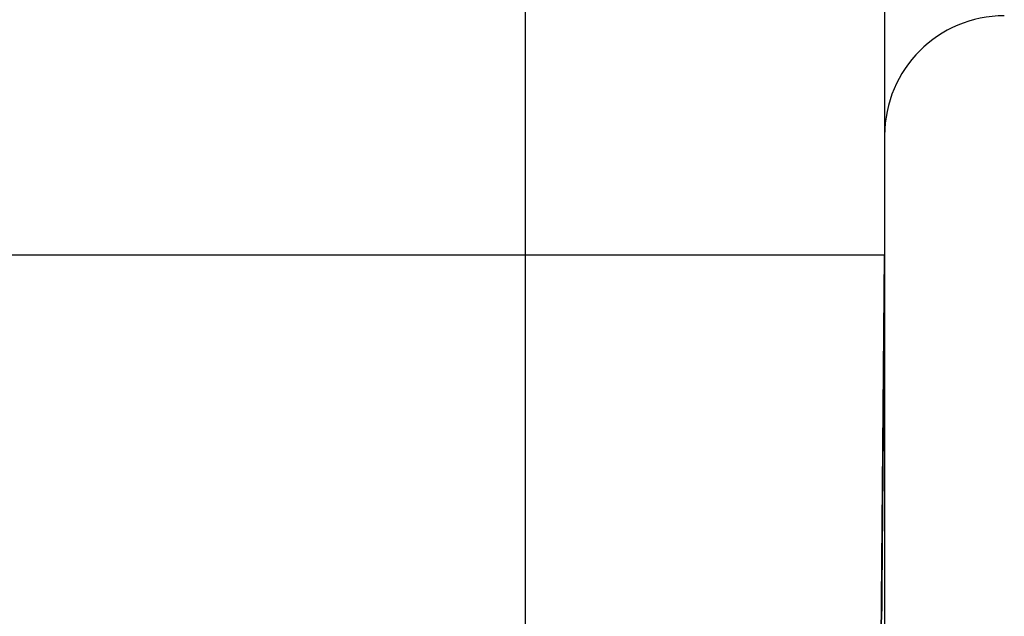
# Model space of a CAD drawing. Extents: x 24 to 1748, y -1113 to 406.
# Drawn here: x 1241 to 1282, y -651 to -626 of the extents above; entities that cross this region are included whole.
import ezdxf

# ---------------------------------------------------------------- set-up
doc = ezdxf.new("R2010")
doc.units = 0
doc.linetypes.add('DASHED', pattern=[11.05, 8.7, -2.35])
doc.layers.get('0').update_dxf_attribs({"linetype": 'CONTINUOUS'})
doc.layers.add('NEVIDI', color=4, linetype='DASHED')

msp = doc.modelspace()

# ---------------------------------------------------------------- linework, layer by layer
at = {"color": 2}
for p, q in [((1277, -596), (1277, -636)), ((1277, -596), (1277, -636)), ((1262, -636), (1052, -636)), ((1277, -636), (1276.838324, -654.52618)), ((1276.838324, -654.52618), (1277, -636)), ((1277, -636), (1277, -676)), ((1277, -636), (1277, -676)), ((1277, -636), (1277, -676)), ((1277, -636), (1277, -676))]:
    msp.add_line(p, q, dxfattribs=at)
msp.add_arc((1282, -631), 5, 90, 180, dxfattribs=at)
at = {"layer": 'NEVIDI', "color": 7, "linetype": 'CONTINUOUS'}
for p, q in [((1262, -636), (1262, -623.95804)), ((1262, -654.52618), (1262, -636)), ((1277, -636), (1262, -636)), ((1276.979193, -638.488398), (1276.978853, -638.528889)), ((1276.979199, -638.487643), (1276.979193, -638.488398)), ((1276.979535, -638.447631), (1276.979199, -638.487643)), ((1276.979542, -638.44671), (1276.979535, -638.447631)), ((1276.979875, -638.407068), (1276.979542, -638.44671)), ((1276.979883, -638.406145), (1276.979875, -638.407068)), ((1276.980213, -638.366729), (1276.979883, -638.406145)), ((1276.98022, -638.365996), (1276.980213, -638.366729)), ((1276.980547, -638.326989), (1276.98022, -638.365996)), ((1276.980555, -638.326084), (1276.980547, -638.326989)), ((1276.980555, -638.326084), (1276.980547, -638.326989)), ((1276.980879, -638.287362), (1276.980555, -638.326084)), ((1276.980879, -638.287362), (1276.980555, -638.326084)), ((1276.980886, -638.286639), (1276.980879, -638.287362)), ((1276.980886, -638.286639), (1276.980879, -638.287362)), ((1276.981207, -638.248323), (1276.980886, -638.286639)), ((1276.981207, -638.248323), (1276.980886, -638.286639)), ((1276.981215, -638.247434), (1276.981207, -638.248323)), ((1276.981533, -638.209511), (1276.981215, -638.247434)), ((1276.975606, -638.915792), (1276.975598, -638.916817)), ((1276.97597, -638.872397), (1276.975606, -638.915792)), ((1276.97597, -638.872397), (1276.975606, -638.915792)), ((1276.975979, -638.871381), (1276.97597, -638.872397)), ((1276.975979, -638.871381), (1276.97597, -638.872397)), ((1276.97634, -638.828317), (1276.975979, -638.871381)), ((1276.97634, -638.828317), (1276.975979, -638.871381)), ((1276.976349, -638.827311), (1276.97634, -638.828317)), ((1276.976706, -638.784705), (1276.976349, -638.827311)), ((1276.976706, -638.784705), (1276.976349, -638.827311)), ((1276.976715, -638.783707), (1276.976706, -638.784705)), ((1276.97707, -638.741341), (1276.976715, -638.783707)), ((1276.977079, -638.740267), (1276.97707, -638.741341)), ((1276.977431, -638.698289), (1276.977079, -638.740267)), ((1276.977431, -638.698289), (1276.977079, -638.740267)), ((1276.97744, -638.697298), (1276.977431, -638.698289)), ((1276.977789, -638.655619), (1276.97744, -638.697298)), ((1276.977797, -638.654657), (1276.977789, -638.655619)), ((1276.978145, -638.613243), (1276.977797, -638.654657)), ((1276.978152, -638.612452), (1276.978145, -638.613243)), ((1276.978496, -638.57139), (1276.978152, -638.612452)), ((1276.978496, -638.57139), (1276.978152, -638.612452)), ((1276.978504, -638.570448), (1276.978496, -638.57139)), ((1276.978504, -638.570448), (1276.978496, -638.57139)), ((1276.978846, -638.529653), (1276.978504, -638.570448)), ((1276.978846, -638.529653), (1276.978504, -638.570448)), ((1276.978853, -638.528889), (1276.978846, -638.529653)), ((1276.978853, -638.528889), (1276.978846, -638.529653)), ((1276.972509, -639.284896), (1276.972118, -639.331443)), ((1276.972509, -639.284896), (1276.972118, -639.331443)), ((1276.972518, -639.283809), (1276.972509, -639.284896)), ((1276.972907, -639.237469), (1276.972518, -639.283809)), ((1276.972914, -639.236604), (1276.972907, -639.237469)), ((1276.973299, -639.190771), (1276.972914, -639.236604)), ((1276.973308, -639.189706), (1276.973299, -639.190771)), ((1276.973691, -639.144061), (1276.973308, -639.189706)), ((1276.973691, -639.144061), (1276.973308, -639.189706)), ((1276.973698, -639.143209), (1276.973691, -639.144061)), ((1276.974077, -639.098063), (1276.973698, -639.143209)), ((1276.974077, -639.098063), (1276.973698, -639.143209)), ((1276.974086, -639.097007), (1276.974077, -639.098063)), ((1276.974462, -639.052192), (1276.974086, -639.097007)), ((1276.974462, -639.052192), (1276.974086, -639.097007)), ((1276.97447, -639.051146), (1276.974462, -639.052192)), ((1276.974843, -639.006704), (1276.97447, -639.051146)), ((1276.974843, -639.006704), (1276.97447, -639.051146)), ((1276.974852, -639.005663), (1276.974843, -639.006704)), ((1276.975221, -638.961647), (1276.974852, -639.005663)), ((1276.97523, -638.960616), (1276.975221, -638.961647)), ((1276.975598, -638.916817), (1276.97523, -638.960616)), ((1276.968807, -639.72601), (1276.968391, -639.775639)), ((1276.968817, -639.724854), (1276.968807, -639.72601)), ((1276.969232, -639.675402), (1276.968817, -639.724854)), ((1276.96924, -639.674477), (1276.969232, -639.675402)), ((1276.969652, -639.62542), (1276.96924, -639.674477)), ((1276.969661, -639.624275), (1276.969652, -639.62542)), ((1276.970069, -639.57567), (1276.969661, -639.624275)), ((1276.970079, -639.574534), (1276.970069, -639.57567)), ((1276.970083, -639.573983), (1276.970079, -639.574534)), ((1276.970472, -639.527668), (1276.970083, -639.573983)), ((1276.970483, -639.526373), (1276.970472, -639.527668)), ((1276.970492, -639.525295), (1276.970483, -639.526373)), ((1276.970894, -639.477329), (1276.970492, -639.525295)), ((1276.970904, -639.4762), (1276.970894, -639.477329)), ((1276.971302, -639.428698), (1276.970904, -639.4762)), ((1276.971302, -639.428698), (1276.970904, -639.4762)), ((1276.971312, -639.427582), (1276.971302, -639.428698)), ((1276.971312, -639.427582), (1276.971302, -639.428698)), ((1276.971707, -639.380416), (1276.971312, -639.427582)), ((1276.971707, -639.380416), (1276.971312, -639.427582)), ((1276.971717, -639.379314), (1276.971707, -639.380416)), ((1276.972111, -639.332323), (1276.971717, -639.379314)), ((1276.972111, -639.332323), (1276.971717, -639.379314)), ((1276.972118, -639.331443), (1276.972111, -639.332323)), ((1276.965316, -640.142107), (1276.964875, -640.194625)), ((1276.965324, -640.141127), (1276.965316, -640.142107)), ((1276.965761, -640.089024), (1276.965324, -640.141127)), ((1276.965772, -640.087805), (1276.965761, -640.089024)), ((1276.966206, -640.036082), (1276.965772, -640.087805)), ((1276.966206, -640.036082), (1276.965772, -640.087805)), ((1276.966216, -640.034878), (1276.966206, -640.036082)), ((1276.966647, -639.983465), (1276.966216, -640.034878)), ((1276.966657, -639.982273), (1276.966647, -639.983465)), ((1276.967087, -639.931085), (1276.966657, -639.982273)), ((1276.967095, -639.930128), (1276.967087, -639.931085)), ((1276.967522, -639.879234), (1276.967095, -639.930128)), ((1276.96753, -639.878283), (1276.967522, -639.879234)), ((1276.967953, -639.827887), (1276.96753, -639.878283)), ((1276.967962, -639.826715), (1276.967953, -639.827887)), ((1276.968383, -639.77658), (1276.967962, -639.826715)), ((1276.968383, -639.77658), (1276.967962, -639.826715)), ((1276.968391, -639.775639), (1276.968383, -639.77658)), ((1276.962102, -640.525133), (1276.96164, -640.580214)), ((1276.962111, -640.524105), (1276.962102, -640.525133)), ((1276.96257, -640.469361), (1276.962111, -640.524105)), ((1276.962579, -640.468337), (1276.96257, -640.469361)), ((1276.963034, -640.414056), (1276.962579, -640.468337)), ((1276.963045, -640.412787), (1276.963034, -640.414056)), ((1276.963497, -640.35884), (1276.963045, -640.412787)), ((1276.963497, -640.35884), (1276.963045, -640.412787)), ((1276.963506, -640.357828), (1276.963497, -640.35884)), ((1276.963955, -640.304313), (1276.963506, -640.357828)), ((1276.963955, -640.304313), (1276.963506, -640.357828)), ((1276.963965, -640.303063), (1276.963955, -640.304313)), ((1276.963965, -640.303063), (1276.963955, -640.304313)), ((1276.963987, -640.300432), (1276.963965, -640.303063)), ((1276.964409, -640.250181), (1276.963987, -640.300432)), ((1276.964411, -640.249899), (1276.964409, -640.250181)), ((1276.964421, -640.248772), (1276.964411, -640.249899)), ((1276.964865, -640.195833), (1276.964421, -640.248772)), ((1276.964875, -640.194625), (1276.964865, -640.195833)), ((1276.958739, -640.925973), (1276.958257, -640.983369)), ((1276.95875, -640.924629), (1276.958739, -640.925973)), ((1276.958763, -640.923111), (1276.95875, -640.924629)), ((1276.95921, -640.869855), (1276.958763, -640.923111)), ((1276.959229, -640.867561), (1276.95921, -640.869855)), ((1276.959238, -640.866414), (1276.959229, -640.867561)), ((1276.959715, -640.809574), (1276.959238, -640.866414)), ((1276.959724, -640.808497), (1276.959715, -640.809574)), ((1276.960199, -640.751931), (1276.959724, -640.808497)), ((1276.960208, -640.750875), (1276.960199, -640.751931)), ((1276.960677, -640.69492), (1276.960208, -640.750875)), ((1276.960677, -640.69492), (1276.960208, -640.750875)), ((1276.960688, -640.69362), (1276.960677, -640.69492)), ((1276.961155, -640.638024), (1276.960688, -640.69362)), ((1276.961166, -640.636728), (1276.961155, -640.638024)), ((1276.961629, -640.581501), (1276.961166, -640.636728)), ((1276.96164, -640.580214), (1276.961629, -640.581501)), ((1276.955228, -641.344381), (1276.954726, -641.404184)), ((1276.95524, -641.342977), (1276.955228, -641.344381)), ((1276.955738, -641.283549), (1276.95524, -641.342977)), ((1276.95575, -641.282164), (1276.955738, -641.283549)), ((1276.956246, -641.222973), (1276.95575, -641.282164)), ((1276.956246, -641.222973), (1276.95575, -641.282164)), ((1276.956258, -641.221583), (1276.956246, -641.222973)), ((1276.956258, -641.221583), (1276.956246, -641.222973)), ((1276.95675, -641.162929), (1276.956258, -641.221583)), ((1276.95675, -641.162929), (1276.956258, -641.221583)), ((1276.956762, -641.161562), (1276.95675, -641.162929)), ((1276.957252, -641.103157), (1276.956762, -641.161562)), ((1276.957263, -641.101797), (1276.957252, -641.103157)), ((1276.95775, -641.043761), (1276.957263, -641.101797)), ((1276.957762, -641.042402), (1276.95775, -641.043761)), ((1276.958246, -640.984717), (1276.957762, -641.042402)), ((1276.957835, -641.033621), (1276.957762, -641.042402)), ((1276.958257, -640.983369), (1276.958246, -640.984717)), ((1276.951568, -641.780543), (1276.951045, -641.84277)), ((1276.95158, -641.779096), (1276.951568, -641.780543)), ((1276.9521, -641.717152), (1276.95158, -641.779096)), ((1276.952112, -641.715707), (1276.9521, -641.717152)), ((1276.952629, -641.654097), (1276.952112, -641.715707)), ((1276.952641, -641.652657), (1276.952629, -641.654097)), ((1276.953155, -641.591414), (1276.952641, -641.652657)), ((1276.953167, -641.589983), (1276.953155, -641.591414)), ((1276.953678, -641.52902), (1276.953167, -641.589983)), ((1276.953678, -641.52902), (1276.953167, -641.589983)), ((1276.95369, -641.527596), (1276.953678, -641.52902)), ((1276.95369, -641.527596), (1276.953678, -641.52902)), ((1276.953713, -641.52483), (1276.95369, -641.527596)), ((1276.953713, -641.52483), (1276.95369, -641.527596)), ((1276.954182, -641.46894), (1276.953713, -641.52483)), ((1276.954182, -641.46894), (1276.953713, -641.52483)), ((1276.954198, -641.467074), (1276.954182, -641.46894)), ((1276.954209, -641.465741), (1276.954198, -641.467074)), ((1276.954714, -641.405563), (1276.954209, -641.465741)), ((1276.954726, -641.404184), (1276.954714, -641.405563)), ((1276.948312, -642.168543), (1276.94777, -642.233068)), ((1276.948324, -642.167038), (1276.948312, -642.168543)), ((1276.948862, -642.103007), (1276.948324, -642.167038)), ((1276.948874, -642.101512), (1276.948862, -642.103007)), ((1276.948917, -642.096431), (1276.948874, -642.101512)), ((1276.949405, -642.038246), (1276.948917, -642.096431)), ((1276.94941, -642.037695), (1276.949405, -642.038246)), ((1276.949421, -642.036318), (1276.94941, -642.037695)), ((1276.949954, -641.972887), (1276.949421, -642.036318)), ((1276.949954, -641.972887), (1276.949421, -642.036318)), ((1276.949966, -641.971407), (1276.949954, -641.972887)), ((1276.950495, -641.908327), (1276.949966, -641.971407)), ((1276.950508, -641.906846), (1276.950495, -641.908327)), ((1276.951033, -641.844234), (1276.950508, -641.906846)), ((1276.951045, -641.84277), (1276.951033, -641.844234)), ((1276.944944, -642.569914), (1276.944439, -642.630086)), ((1276.944946, -642.569621), (1276.944944, -642.569914)), ((1276.944958, -642.568155), (1276.944946, -642.569621)), ((1276.945514, -642.50198), (1276.944958, -642.568155)), ((1276.945526, -642.500446), (1276.945514, -642.50198)), ((1276.946079, -642.434552), (1276.945526, -642.500446)), ((1276.946092, -642.433017), (1276.946079, -642.434552)), ((1276.946642, -642.367496), (1276.946092, -642.433017)), ((1276.946655, -642.36597), (1276.946642, -642.367496)), ((1276.947203, -642.30061), (1276.946655, -642.36597)), ((1276.947214, -642.299379), (1276.947203, -642.30061)), ((1276.94776, -642.234284), (1276.947214, -642.299379)), ((1276.94777, -642.233068), (1276.94776, -642.234284)), ((1276.941467, -642.984237), (1276.940891, -643.052878)), ((1276.94148, -642.982655), (1276.941467, -642.984237)), ((1276.942056, -642.913987), (1276.94148, -642.982655)), ((1276.942067, -642.912706), (1276.942056, -642.913987)), ((1276.942638, -642.844622), (1276.942067, -642.912706)), ((1276.942652, -642.843033), (1276.942638, -642.844622)), ((1276.943219, -642.775384), (1276.942652, -642.843033)), ((1276.943233, -642.773798), (1276.943219, -642.775384)), ((1276.9438, -642.706231), (1276.943233, -642.773798)), ((1276.94381, -642.70497), (1276.9438, -642.706231)), ((1276.944372, -642.637979), (1276.94381, -642.70497)), ((1276.944385, -642.636419), (1276.944372, -642.637979)), ((1276.944439, -642.630086), (1276.944385, -642.636419)), ((1276.937878, -643.411936), (1276.937282, -643.482973)), ((1276.937892, -643.410287), (1276.937878, -643.411936)), ((1276.938484, -643.339741), (1276.937892, -643.410287)), ((1276.938497, -643.338091), (1276.938484, -643.339741)), ((1276.939086, -643.267978), (1276.938497, -643.338091)), ((1276.9391, -643.266337), (1276.939086, -643.267978)), ((1276.939686, -643.19642), (1276.9391, -643.266337)), ((1276.9397, -643.194785), (1276.939686, -643.19642)), ((1276.940283, -643.125282), (1276.9397, -643.194785)), ((1276.940297, -643.123656), (1276.940283, -643.125282)), ((1276.940334, -643.119191), (1276.940297, -643.123656)), ((1276.940854, -643.057309), (1276.940334, -643.119191)), ((1276.940877, -643.054461), (1276.940854, -643.057309)), ((1276.940891, -643.052878), (1276.940877, -643.054461)), ((1276.934176, -643.853071), (1276.933563, -643.92609)), ((1276.93419, -643.851371), (1276.934176, -643.853071)), ((1276.934801, -643.778616), (1276.93419, -643.851371)), ((1276.934815, -643.776921), (1276.934801, -643.778616)), ((1276.935424, -643.704306), (1276.934815, -643.776921)), ((1276.935436, -643.702941), (1276.935424, -643.704306)), ((1276.936041, -643.630792), (1276.935436, -643.702941)), ((1276.936055, -643.629107), (1276.936041, -643.630792)), ((1276.936117, -643.621731), (1276.936055, -643.629107)), ((1276.936651, -643.558193), (1276.936117, -643.621731)), ((1276.936656, -643.557499), (1276.936651, -643.558193)), ((1276.936671, -643.555764), (1276.936656, -643.557499)), ((1276.93727, -643.484331), (1276.936671, -643.555764)), ((1276.937282, -643.482973), (1276.93727, -643.484331)), ((1276.931006, -644.230905), (1276.930378, -644.30569)), ((1276.93102, -644.22915), (1276.931006, -644.230905)), ((1276.931646, -644.154561), (1276.93102, -644.22915)), ((1276.931661, -644.152822), (1276.931646, -644.154561)), ((1276.932283, -644.078641), (1276.931661, -644.152822)), ((1276.932298, -644.076909), (1276.932283, -644.078641)), ((1276.932338, -644.072142), (1276.932298, -644.076909)), ((1276.932883, -644.007198), (1276.932338, -644.072142)), ((1276.932918, -644.003056), (1276.932883, -644.007198)), ((1276.932932, -644.00133), (1276.932918, -644.003056)), ((1276.933549, -643.927794), (1276.932932, -644.00133)), ((1276.933563, -643.92609), (1276.933549, -643.927794)), ((1276.927758, -644.617983), (1276.927113, -644.694771)), ((1276.927773, -644.616188), (1276.927758, -644.617983)), ((1276.928414, -644.539791), (1276.927773, -644.616188)), ((1276.928429, -644.538007), (1276.928414, -644.539791)), ((1276.928477, -644.532232), (1276.928429, -644.538007)), ((1276.929034, -644.465923), (1276.928477, -644.532232)), ((1276.929067, -644.461982), (1276.929034, -644.465923)), ((1276.929082, -644.460191), (1276.929067, -644.461982)), ((1276.929716, -644.38464), (1276.929082, -644.460191)), ((1276.92973, -644.382877), (1276.929716, -644.38464)), ((1276.930363, -644.307451), (1276.92973, -644.382877)), ((1276.930378, -644.30569), (1276.930363, -644.307451)), ((1276.92443, -645.014542), (1276.923771, -645.093079)), ((1276.924446, -645.012711), (1276.92443, -645.014542)), ((1276.925102, -644.934449), (1276.924446, -645.012711)), ((1276.925118, -644.932609), (1276.925102, -644.934449)), ((1276.925773, -644.85452), (1276.925118, -644.932609)), ((1276.925785, -644.853052), (1276.925773, -644.85452)), ((1276.926437, -644.775397), (1276.925785, -644.853052)), ((1276.926452, -644.773581), (1276.926437, -644.775397)), ((1276.927098, -644.696574), (1276.926452, -644.773581)), ((1276.927113, -644.694771), (1276.927098, -644.696574)), ((1276.921026, -645.420287), (1276.92035, -645.50078)), ((1276.921041, -645.418402), (1276.921026, -645.420287)), ((1276.9211, -645.411396), (1276.921041, -645.418402)), ((1276.921677, -645.342659), (1276.9211, -645.411396)), ((1276.921713, -645.33839), (1276.921677, -645.342659)), ((1276.921728, -645.336612), (1276.921713, -645.33839)), ((1276.922399, -645.256629), (1276.921728, -645.336612)), ((1276.922412, -645.25511), (1276.922399, -645.256629)), ((1276.923078, -645.175718), (1276.922412, -645.25511)), ((1276.923093, -645.173867), (1276.923078, -645.175718)), ((1276.923756, -645.09493), (1276.923093, -645.173867)), ((1276.923771, -645.093079), (1276.923756, -645.09493)), ((1276.91754, -645.835724), (1276.91685, -645.91792)), ((1276.917556, -645.833805), (1276.91754, -645.835724)), ((1276.917608, -645.827591), (1276.917556, -645.833805)), ((1276.918194, -645.75778), (1276.917608, -645.827591)), ((1276.918246, -645.751583), (1276.918194, -645.75778)), ((1276.918259, -645.750034), (1276.918246, -645.751583)), ((1276.918943, -645.668415), (1276.918259, -645.750034)), ((1276.918959, -645.666518), (1276.918943, -645.668415)), ((1276.919641, -645.585311), (1276.918959, -645.666518)), ((1276.919657, -645.583416), (1276.919641, -645.585311)), ((1276.920334, -645.502664), (1276.919657, -645.583416)), ((1276.92035, -645.50078), (1276.920334, -645.502664)), ((1276.913976, -646.260381), (1276.913271, -646.344457)), ((1276.913993, -646.258409), (1276.913976, -646.260381)), ((1276.914062, -646.250136), (1276.913993, -646.258409)), ((1276.914657, -646.179278), (1276.914062, -646.250136)), ((1276.914696, -646.174595), (1276.914657, -646.179278)), ((1276.914712, -646.172644), (1276.914696, -646.174595)), ((1276.915411, -646.089401), (1276.914712, -646.172644)), ((1276.915427, -646.087483), (1276.915411, -646.089401)), ((1276.916126, -646.004135), (1276.915427, -646.087483)), ((1276.916139, -646.002575), (1276.916126, -646.004135)), ((1276.916834, -645.91985), (1276.916139, -646.002575)), ((1276.91685, -645.91792), (1276.916834, -645.91985)), ((1276.910333, -646.694568), (1276.909611, -646.780642)), ((1276.91035, -646.692557), (1276.910333, -646.694568)), ((1276.911068, -646.606997), (1276.91035, -646.692557)), ((1276.911084, -646.605057), (1276.911068, -646.606997)), ((1276.911799, -646.519846), (1276.911084, -646.605057)), ((1276.911816, -646.517867), (1276.911799, -646.519846)), ((1276.912528, -646.432904), (1276.911816, -646.517867)), ((1276.912545, -646.430928), (1276.912528, -646.432904)), ((1276.913254, -646.346435), (1276.912545, -646.430928)), ((1276.913271, -646.344457), (1276.913254, -646.346435)), ((1276.906609, -647.138369), (1276.905871, -647.226278)), ((1276.906626, -647.136323), (1276.906609, -647.138369)), ((1276.90736, -647.048791), (1276.906626, -647.136323)), ((1276.907378, -647.046741), (1276.90736, -647.048791)), ((1276.907428, -647.040784), (1276.907378, -647.046741)), ((1276.908038, -646.968071), (1276.907428, -647.040784)), ((1276.908109, -646.959578), (1276.908038, -646.968071)), ((1276.908126, -646.957557), (1276.908109, -646.959578)), ((1276.908852, -646.870986), (1276.908126, -646.957557)), ((1276.908869, -646.868975), (1276.908852, -646.870986)), ((1276.909594, -646.782664), (1276.908869, -646.868975)), ((1276.909611, -646.780642), (1276.909594, -646.782664)), ((1276.903573, -647.500182), (1276.902822, -647.589618)), ((1276.90359, -647.498085), (1276.903573, -647.500182)), ((1276.904336, -647.409215), (1276.90359, -647.498085)), ((1276.904354, -647.407133), (1276.904336, -647.409215)), ((1276.904356, -647.406797), (1276.904354, -647.407133)), ((1276.904973, -647.33327), (1276.904356, -647.406797)), ((1276.905097, -647.31855), (1276.904973, -647.33327)), ((1276.905114, -647.316506), (1276.905097, -647.31855)), ((1276.905857, -647.227937), (1276.905114, -647.316506)), ((1276.905871, -647.226278), (1276.905857, -647.227937)), ((1276.899705, -647.961141), (1276.898939, -648.052421)), ((1276.899723, -647.959013), (1276.899705, -647.961141)), ((1276.900485, -647.868206), (1276.899723, -647.959013)), ((1276.900502, -647.866085), (1276.900485, -647.868206)), ((1276.900626, -647.851308), (1276.900502, -647.866085)), ((1276.901251, -647.776828), (1276.900626, -647.851308)), ((1276.901262, -647.775548), (1276.901251, -647.776828)), ((1276.90128, -647.773415), (1276.901262, -647.775548)), ((1276.902034, -647.683506), (1276.90128, -647.773415)), ((1276.902052, -647.681395), (1276.902034, -647.683506)), ((1276.902805, -647.591699), (1276.902052, -647.681395)), ((1276.902822, -647.589618), (1276.902805, -647.591699)), ((1276.896552, -648.336823), (1276.895775, -648.429464)), ((1276.896571, -648.334664), (1276.896552, -648.336823)), ((1276.897347, -648.242076), (1276.896571, -648.334664)), ((1276.897362, -648.240344), (1276.897347, -648.242076)), ((1276.897482, -648.226042), (1276.897362, -648.240344)), ((1276.898114, -648.150786), (1276.897482, -648.226042)), ((1276.898136, -648.148072), (1276.898114, -648.150786)), ((1276.898151, -648.146262), (1276.898136, -648.148072)), ((1276.898921, -648.054535), (1276.898151, -648.146262)), ((1276.898939, -648.052421), (1276.898921, -648.054535)), ((1276.893349, -648.718609), (1276.892559, -648.812791)), ((1276.893367, -648.7164), (1276.893349, -648.718609)), ((1276.894157, -648.622296), (1276.893367, -648.7164)), ((1276.894172, -648.620526), (1276.894157, -648.622296)), ((1276.894306, -648.604597), (1276.894172, -648.620526)), ((1276.894943, -648.528585), (1276.894306, -648.604597)), ((1276.894958, -648.526858), (1276.894943, -648.528585)), ((1276.894976, -648.5247), (1276.894958, -648.526858)), ((1276.895757, -648.431658), (1276.894976, -648.5247)), ((1276.895775, -648.429464), (1276.895757, -648.431658)), ((1276.890092, -649.10671), (1276.889289, -649.202418)), ((1276.890111, -649.104466), (1276.890092, -649.10671)), ((1276.890912, -649.008954), (1276.890111, -649.104466)), ((1276.890931, -649.006727), (1276.890912, -649.008954)), ((1276.891727, -648.911906), (1276.890931, -649.006727)), ((1276.891745, -648.909773), (1276.891727, -648.911906)), ((1276.89254, -648.814996), (1276.891745, -648.909773)), ((1276.892559, -648.812791), (1276.89254, -648.814996)), ((1276.885902, -649.606086), (1276.885247, -649.684124)), ((1276.885951, -649.600215), (1276.885902, -649.606086)), ((1276.88597, -649.597958), (1276.885951, -649.600215)), ((1276.886786, -649.500749), (1276.88597, -649.597958)), ((1276.886805, -649.498463), (1276.886786, -649.500749)), ((1276.88762, -649.401343), (1276.886805, -649.498463)), ((1276.887635, -649.399526), (1276.88762, -649.401343)), ((1276.888448, -649.302629), (1276.887635, -649.399526)), ((1276.888463, -649.300819), (1276.888448, -649.302629)), ((1276.888509, -649.295343), (1276.888463, -649.300819)), ((1276.889158, -649.218012), (1276.888509, -649.295343)), ((1276.88927, -649.204645), (1276.889158, -649.218012)), ((1276.889289, -649.202418), (1276.88927, -649.204645)), ((1276.882577, -650.002228), (1276.881746, -650.101285)), ((1276.882597, -649.999912), (1276.882577, -650.002228)), ((1276.882615, -649.997664), (1276.882597, -649.999912)), ((1276.883275, -649.919072), (1276.882615, -649.997664)), ((1276.883425, -649.901178), (1276.883275, -649.919072)), ((1276.883444, -649.898885), (1276.883425, -649.901178)), ((1276.884273, -649.800147), (1276.883444, -649.898885)), ((1276.884289, -649.798287), (1276.884273, -649.800147)), ((1276.885112, -649.700187), (1276.884289, -649.798287)), ((1276.885131, -649.697888), (1276.885112, -649.700187)), ((1276.885247, -649.684124), (1276.885131, -649.697888)), ((1276.879153, -650.410295), (1276.878307, -650.511077)), ((1276.879172, -650.407938), (1276.879153, -650.410295)), ((1276.8793, -650.392677), (1276.879172, -650.407938)), ((1276.879966, -650.313403), (1276.8793, -650.392677)), ((1276.880013, -650.307786), (1276.879966, -650.313403)), ((1276.880032, -650.305445), (1276.880013, -650.307786)), ((1276.880871, -650.205565), (1276.880032, -650.305445)), ((1276.88089, -650.203251), (1276.880871, -650.205565)), ((1276.881726, -650.10361), (1276.88089, -650.203251)), ((1276.881746, -650.101285), (1276.881726, -650.10361)), ((1276.875674, -650.824768), (1276.874817, -650.926919)), ((1276.875694, -650.822379), (1276.875674, -650.824768)), ((1276.87655, -650.720448), (1276.875694, -650.822379)), ((1276.87657, -650.718064), (1276.87655, -650.720448)), ((1276.876628, -650.711118), (1276.87657, -650.718064)), ((1276.877298, -650.631307), (1276.876628, -650.711118)), ((1276.87742, -650.616783), (1276.877298, -650.631307)), ((1276.877439, -650.614441), (1276.87742, -650.616783)), ((1276.878291, -650.512984), (1276.877439, -650.614441)), ((1276.878307, -650.511077), (1276.878291, -650.512984)), ((1276.873917, -651.034089), (1276.873052, -651.137177)), ((1276.873938, -651.031682), (1276.873917, -651.034089)), ((1276.874797, -650.929313), (1276.873938, -651.031682)), ((1276.874817, -650.926919), (1276.874797, -650.929313))]:
    msp.add_line(p, q, dxfattribs=at)

doc.saveas('drawing.dxf')
